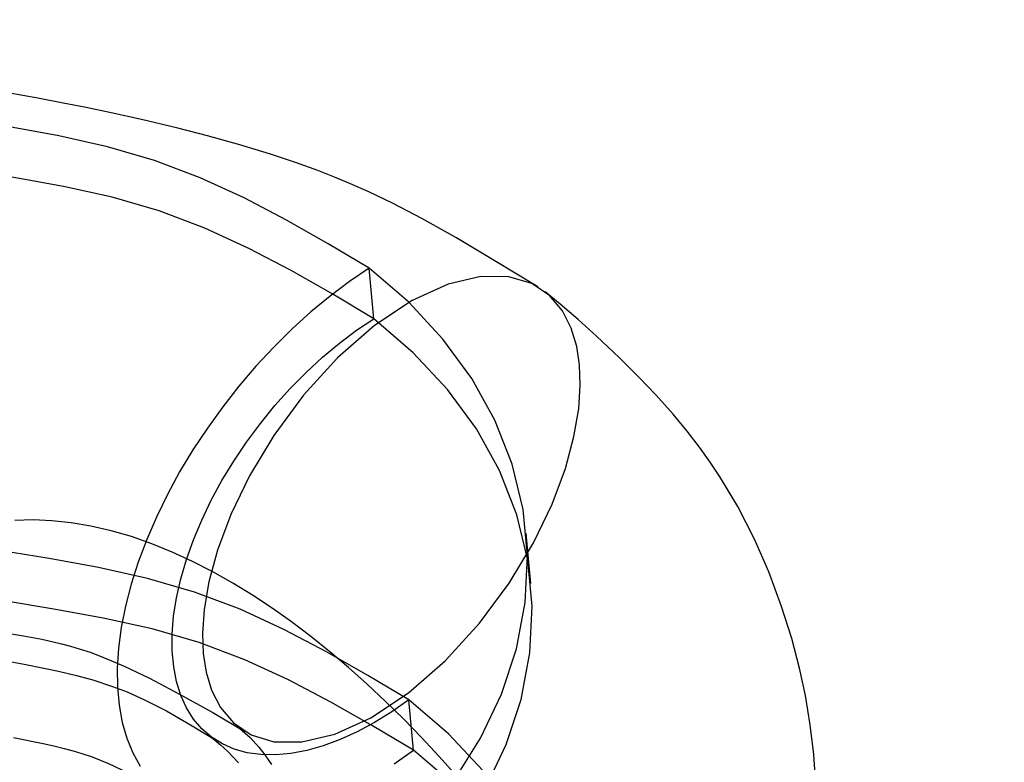
# Model space of a CAD drawing. Units: millimetres. Extents: x 691 to 26597, y 868 to 44601.
# Drawn here: x 15797 to 15827, y 18921 to 18943 of the extents above; entities that cross this region are included whole.
import ezdxf

# ---------------------------------------------------------------- set-up
doc = ezdxf.new("R2010")
doc.units = ezdxf.units.MM

msp = doc.modelspace()

# ---------------------------------------------------------------- linework, layer by layer
at = {"color": 7, "linetype": 'Continuous'}
for p, q in [((15807.63, 18934.431), (15807.49, 18935.95)), ((15808.825, 18921.45), (15808.685, 18922.969))]:
    msp.add_line(p, q, dxfattribs=at)
at = {"color": 7, "linetype": 'Continuous', "flags": 128}
for points in [[(15807.49, 18935.95), (15806.254, 18936.684), (15805.005, 18937.396), (15803.728, 18938.065), (15802.41, 18938.671), (15801.036, 18939.192), (15799.622, 18939.603), (15798.157, 18939.928), (15796.666, 18940.198), (15795.175, 18940.442), (15792.588, 18940.906), (15790.09, 18941.442), (15787.567, 18942.004), (15784.968, 18942.558), (15780.34, 18943.523), (15775.9, 18944.458), (15771.6, 18945.373), (15767.371, 18946.277)], [(15807.63, 18934.431), (15806.394, 18935.165), (15805.145, 18935.877), (15803.868, 18936.546), (15802.549, 18937.152), (15801.176, 18937.672), (15799.762, 18938.083), (15798.297, 18938.409), (15796.806, 18938.679), (15795.315, 18938.923), (15792.728, 18939.387), (15790.23, 18939.923), (15787.707, 18940.485), (15785.108, 18941.039), (15780.48, 18942.004), (15776.04, 18942.939), (15771.74, 18943.854), (15767.511, 18944.758)], [(15812.563, 18935.387), (15811.249, 18936.182), (15810.091, 18936.872), (15809.072, 18937.445), (15808.194, 18937.902), (15807.473, 18938.247), (15806.925, 18938.49), (15806.442, 18938.691), (15805.94, 18938.886), (15805.303, 18939.117), (15804.524, 18939.376), (15803.601, 18939.658), (15802.627, 18939.93), (15801.732, 18940.161), (15800.643, 18940.42), (15799.727, 18940.623), (15798.981, 18940.779), (15798.287, 18940.918), (15797.525, 18941.064), (15796.622, 18941.229)], [(15796.512, 18912.856), (15798.364, 18913.238), (15800.167, 18913.751), (15801.903, 18914.39), (15803.58, 18915.164), (15805.149, 18916.051), (15806.594, 18917.044), (15807.904, 18918.135), (15809.062, 18919.313), (15810.035, 18920.535), (15810.839, 18921.814), (15811.471, 18923.139), (15811.921, 18924.497), (15812.182, 18925.899), (15812.247, 18927.301), (15812.117, 18928.689), (15811.79, 18930.054), (15811.269, 18931.383), (15810.575, 18932.635), (15809.708, 18933.819), (15808.676, 18934.928), (15807.49, 18935.95)], [(15807.49, 18935.95), (15806.899, 18935.551), (15806.312, 18935.111), (15805.735, 18934.634), (15805.169, 18934.122), (15804.617, 18933.577), (15804.084, 18933.004), (15803.572, 18932.405), (15803.083, 18931.783), (15802.621, 18931.143), (15802.189, 18930.488), (15801.788, 18929.821), (15801.421, 18929.146), (15801.09, 18928.467), (15800.797, 18927.788), (15800.544, 18927.113), (15800.331, 18926.446), (15800.161, 18925.789), (15800.034, 18925.148), (15799.951, 18924.526), (15799.912, 18923.925), (15799.918, 18923.351), (15799.968, 18922.805), (15800.062, 18922.291), (15800.201, 18921.812), (15800.382, 18921.37), (15800.605, 18920.969)], [(15813.816, 18933.039), (15813.731, 18933.595), (15813.566, 18934.146), (15813.3, 18934.668), (15812.911, 18935.128), (15812.379, 18935.486), (15811.692, 18935.693), (15810.848, 18935.7), (15809.864, 18935.468), (15808.779, 18934.974), (15807.649, 18934.224), (15806.538, 18933.256), (15805.511, 18932.13), (15804.618, 18930.923), (15803.887, 18929.708), (15803.325, 18928.543), (15802.925, 18927.471), (15802.666, 18926.514), (15802.525, 18925.68), (15802.477, 18924.965), (15802.499, 18924.361), (15802.583, 18923.805), (15802.748, 18923.255), (15803.015, 18922.733), (15803.404, 18922.272), (15803.936, 18921.915), (15804.623, 18921.708), (15805.467, 18921.7), (15806.451, 18921.933), (15807.535, 18922.427), (15808.666, 18923.177), (15809.777, 18924.145), (15810.803, 18925.27), (15811.697, 18926.477), (15812.428, 18927.693), (15812.99, 18928.857), (15813.39, 18929.93), (15813.648, 18930.887), (15813.79, 18931.721), (15813.838, 18932.436), (15813.816, 18933.039)], [(15820.907, 18920.569), (15820.857, 18921.321), (15820.753, 18922.219), (15820.607, 18923.099), (15820.43, 18923.92), (15820.195, 18924.814), (15819.892, 18925.774), (15819.505, 18926.814), (15819.075, 18927.803), (15818.578, 18928.779), (15818.029, 18929.698), (15817.748, 18930.118), (15817.426, 18930.567), (15817.056, 18931.046), (15816.63, 18931.559), (15816.109, 18932.14), (15815.608, 18932.666), (15815.006, 18933.264), (15814.326, 18933.906), (15813.769, 18934.409), (15813.234, 18934.87), (15812.782, 18935.237)], [(15796.651, 18911.337), (15798.504, 18911.719), (15800.307, 18912.232), (15802.043, 18912.871), (15803.72, 18913.645), (15805.289, 18914.532), (15806.734, 18915.525), (15808.044, 18916.616), (15809.202, 18917.794), (15810.175, 18919.016), (15810.979, 18920.295), (15811.611, 18921.62), (15812.06, 18922.978), (15812.322, 18924.38), (15812.387, 18925.782), (15812.257, 18927.17), (15811.93, 18928.535), (15811.409, 18929.864), (15810.715, 18931.116), (15809.848, 18932.3), (15808.816, 18933.409), (15807.63, 18934.431)], [(15808.685, 18922.969), (15808.167, 18922.606), (15807.646, 18922.284), (15807.126, 18922.005), (15806.611, 18921.77), (15806.105, 18921.582), (15805.61, 18921.443), (15805.13, 18921.352), (15804.669, 18921.31), (15804.229, 18921.319), (15803.815, 18921.377), (15803.428, 18921.485), (15803.072, 18921.641), (15802.748, 18921.844), (15802.46, 18922.094), (15802.209, 18922.388), (15801.997, 18922.725), (15801.826, 18923.101), (15801.696, 18923.515), (15801.609, 18923.963), (15801.565, 18924.443), (15801.564, 18924.95), (15801.607, 18925.482), (15801.693, 18926.035), (15801.821, 18926.604), (15801.991, 18927.187), (15802.202, 18927.778), (15802.452, 18928.374), (15802.739, 18928.97), (15803.061, 18929.563), (15803.416, 18930.148), (15803.802, 18930.721), (15804.216, 18931.279), (15804.654, 18931.817), (15805.115, 18932.331), (15805.594, 18932.818), (15806.089, 18933.275), (15806.595, 18933.698), (15807.11, 18934.084), (15807.63, 18934.431)], [(15808.685, 18922.969), (15807.45, 18923.703), (15806.2, 18924.415), (15804.923, 18925.084), (15803.605, 18925.69), (15802.231, 18926.211), (15800.817, 18926.622), (15799.352, 18926.947), (15797.861, 18927.217), (15796.371, 18927.461), (15793.783, 18927.925), (15791.286, 18928.461), (15788.762, 18929.023), (15786.164, 18929.577), (15781.536, 18930.542), (15777.095, 18931.477), (15772.795, 18932.392), (15768.566, 18933.296)], [(15808.825, 18921.45), (15807.59, 18922.184), (15806.34, 18922.896), (15805.063, 18923.565), (15803.745, 18924.171), (15802.371, 18924.691), (15800.957, 18925.103), (15799.492, 18925.428), (15798.001, 18925.698), (15796.51, 18925.942), (15793.923, 18926.406), (15791.426, 18926.942), (15788.902, 18927.504), (15786.304, 18928.058), (15781.676, 18929.023), (15777.235, 18929.958), (15772.935, 18930.873), (15768.706, 18931.777)], [(15810.112, 18920.68), (15809.592, 18921.265), (15809.063, 18921.833), (15808.526, 18922.386), (15807.981, 18922.921), (15807.429, 18923.439), (15806.87, 18923.937), (15806.304, 18924.416), (15805.733, 18924.874), (15805.155, 18925.311), (15804.571, 18925.725), (15803.981, 18926.115), (15803.385, 18926.481), (15802.783, 18926.82), (15802.176, 18927.131), (15801.565, 18927.412), (15800.95, 18927.661), (15800.336, 18927.876), (15799.725, 18928.053), (15799.121, 18928.192), (15798.527, 18928.292), (15797.945, 18928.354), (15797.379, 18928.377), (15796.828, 18928.363)], [(15812.348, 18926.464), (15812.278, 18927.222), (15812.208, 18927.981)], [(15779.676, 18927.687), (15779.696, 18927.683), (15781.717, 18927.253), (15783.595, 18926.855), (15785.326, 18926.489), (15786.905, 18926.156), (15788.334, 18925.856), (15789.848, 18925.539), (15791.219, 18925.247), (15792.473, 18924.974), (15793.632, 18924.72), (15794.891, 18924.456), (15796.075, 18924.23), (15797.166, 18924.029), (15798.141, 18923.831), (15798.687, 18923.702), (15799.178, 18923.568), (15799.773, 18923.373), (15800.206, 18923.205), (15800.749, 18922.962), (15801.389, 18922.634), (15802.116, 18922.219), (15802.927, 18921.724)], [(15796.484, 18924.993), (15797.094, 18924.893), (15797.64, 18924.79), (15797.943, 18924.725), (15798.231, 18924.656), (15798.506, 18924.583), (15798.77, 18924.505), (15799.094, 18924.397), (15799.525, 18924.235), (15800.12, 18923.981), (15800.881, 18923.617), (15801.788, 18923.142), (15802.782, 18922.584), (15803.751, 18922.014)], [(15795.817, 18899.626), (15797.707, 18899.875), (15799.559, 18900.258), (15801.362, 18900.77), (15803.098, 18901.409), (15804.776, 18902.183), (15806.344, 18903.07), (15807.79, 18904.063), (15809.099, 18905.155), (15810.257, 18906.332), (15811.23, 18907.554), (15812.034, 18908.833), (15812.666, 18910.158), (15813.116, 18911.516), (15813.378, 18912.918), (15813.442, 18914.32), (15813.312, 18915.708), (15812.986, 18917.073), (15812.465, 18918.402), (15811.77, 18919.654), (15810.904, 18920.838), (15809.872, 18921.947), (15808.685, 18922.969)], [(15803.533, 18922.163), (15803.905, 18921.832), (15804.166, 18921.541), (15804.347, 18921.311), (15804.461, 18921.153), (15804.549, 18921.018)], [(15796.795, 18921.835), (15797.682, 18921.654), (15798.008, 18921.58), (15798.311, 18921.506), (15798.59, 18921.43), (15798.847, 18921.354), (15799.153, 18921.252), (15799.648, 18921.057), (15800.24, 18920.774), (15800.9, 18920.402), (15801.615, 18919.958)], [(15802.709, 18921.874), (15803.02, 18921.619), (15803.239, 18921.414), (15803.401, 18921.245), (15803.554, 18921.068)], [(15795.957, 18898.107), (15797.847, 18898.356), (15799.699, 18898.738), (15801.502, 18899.251), (15803.238, 18899.89), (15804.915, 18900.664), (15806.484, 18901.551), (15807.93, 18902.544), (15809.239, 18903.635), (15810.397, 18904.813), (15811.37, 18906.035), (15812.174, 18907.314), (15812.806, 18908.639), (15813.256, 18909.997), (15813.518, 18911.399), (15813.582, 18912.801), (15813.452, 18914.189), (15813.126, 18915.554), (15812.604, 18916.883), (15811.91, 18918.135), (15811.043, 18919.319), (15810.011, 18920.428), (15808.825, 18921.45)], [(15808.235, 18921.041), (15808.825, 18921.45)]]:
    msp.add_lwpolyline(points, dxfattribs=at)
at = {"color": 7, "linetype": 'Continuous'}
msp.add_arc((15717.548, 18974.862), 1500, 270, 4.863913, dxfattribs=at)

doc.saveas('drawing.dxf')
